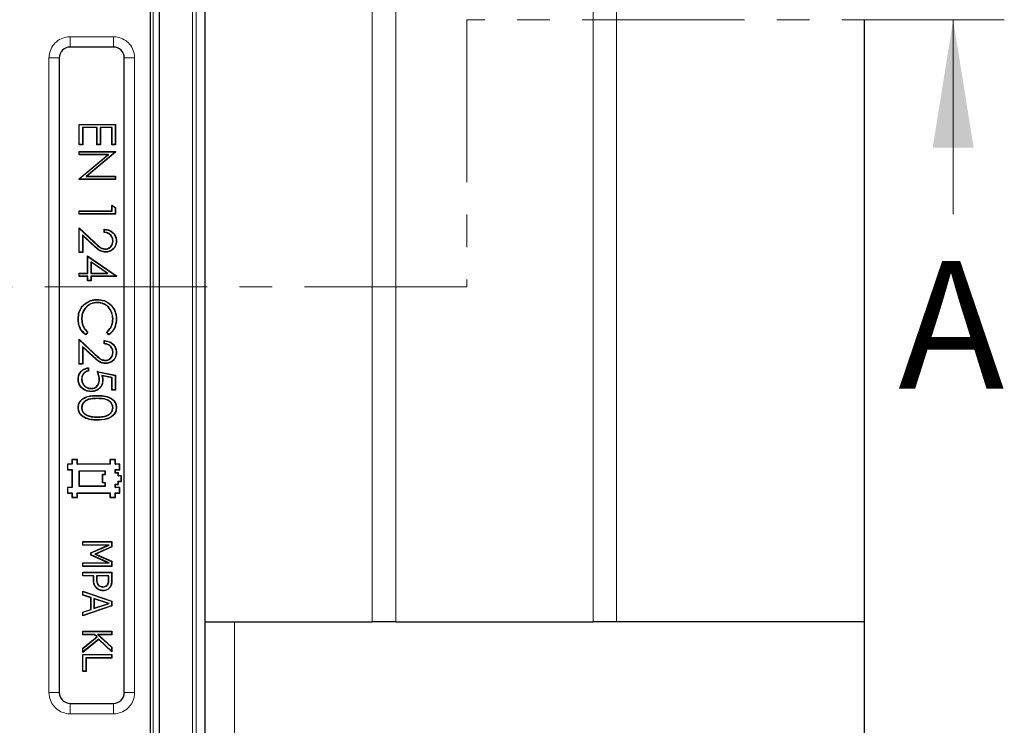
# Model space of a CAD drawing. Units: millimetres. Extents: x 0 to 420, y 0 to 297.
# Drawn here: x 149 to 187, y 168 to 196 of the extents above; entities that cross this region are included whole.
import ezdxf

# ---------------------------------------------------------------- set-up
doc = ezdxf.new("R2010")
doc.units = ezdxf.units.MM
doc.linetypes.add('CENTER', pattern=[10.16, 6.35, -1.27, 1.27, -1.27])
doc.styles.add('SLDTEXTSTYLE0', font='TXT', dxfattribs={"width": 0.605})

msp = doc.modelspace()

# ---------------------------------------------------------------- linework, layer by layer
at = {"color": 8, "linetype": 'Continuous', "lineweight": 18}
for p, q in [((171.3464, 172.4009), (171.3464, 224.6558)), ((172.2647, 224.6558), (172.2647, 172.4009)), ((162.7122, 172.4009), (162.7122, 216.9399)), ((163.6305, 216.9399), (163.6305, 172.4009)), ((155.6819, 151.438), (155.6819, 210.0267)), ((155.8245, 210.1693), (155.8245, 151.2954)), ((154.1378, 207.7686), (154.1378, 153.6962)), ((150.902, 195.2999), (152.5875, 195.2999)), ((150.902, 195.2999), (150.902, 194.8958)), ((152.5875, 195.2999), (152.5875, 194.8958)), ((150.0699, 169.6394), (150.0699, 194.4678)), ((150.474, 194.4678), (150.0699, 194.4678)), ((153.4195, 194.4678), (153.0155, 194.4678)), ((153.4195, 194.4678), (153.4195, 169.6394)), ((151.7804, 187.1677), (151.7727, 187.1595)), ((151.8282, 187.2607), (151.8359, 187.2688)), ((151.8282, 182.9017), (151.8359, 182.9098)), ((151.7804, 182.8087), (151.7727, 182.8005)), ((151.9584, 181.2548), (151.9584, 181.2661)), ((151.959, 181.1491), (151.959, 181.1379)), ((151.8183, 174.0686), (151.8071, 174.0685)), ((151.9261, 174.094), (151.9373, 174.0941)), ((152.4115, 174.0712), (152.4002, 174.0713)), ((152.5192, 174.0566), (152.5304, 174.0566)), ((157.3304, 172.4009), (157.3304, 150.9724)), ((150.474, 169.6394), (150.0699, 169.6394)), ((153.4195, 169.6394), (153.0155, 169.6394)), ((150.902, 169.2115), (150.902, 168.8074)), ((152.5875, 169.2115), (152.5875, 168.8074)), ((152.5875, 168.8074), (150.902, 168.8074))]:
    msp.add_line(p, q, dxfattribs=at)
at = {"color": 7, "linetype": 'Continuous', "lineweight": 25}
for p, q in [((156.1732, 150.9468), (156.1732, 210.5179)), ((154.3876, 153.4464), (154.3876, 208.0183)), ((154.0304, 206.3422), (154.0304, 157.1941)), ((181.959, 172.4009), (181.959, 195.9724)), ((152.5875, 194.8958), (150.902, 194.8958)), ((150.474, 194.4678), (150.474, 169.6394)), ((153.0155, 169.6394), (153.0155, 194.4678)), ((151.2559, 191.8592), (151.2447, 191.8705)), ((151.2447, 191.8705), (152.6733, 191.8705)), ((151.2447, 191.0646), (151.2447, 191.8705)), ((151.2559, 191.8592), (152.6621, 191.8592)), ((151.2559, 191.0758), (151.2559, 191.8592)), ((152.6621, 191.8592), (152.6733, 191.8705)), ((152.6621, 191.8592), (152.6621, 191.0758)), ((152.6733, 191.8705), (152.6733, 191.0646)), ((151.9519, 191.7535), (151.38, 191.7535)), ((151.38, 191.7535), (151.38, 191.0758)), ((151.38, 191.7535), (151.3912, 191.7423)), ((151.3912, 191.7423), (151.3912, 191.0646)), ((151.9407, 191.7423), (151.3912, 191.7423)), ((151.9519, 191.7535), (151.9407, 191.7423)), ((151.9407, 191.0646), (151.9407, 191.7423)), ((151.9519, 191.0758), (151.9519, 191.7535)), ((152.076, 191.7535), (152.076, 191.0758)), ((152.076, 191.7535), (152.0872, 191.7423)), ((152.538, 191.7535), (152.076, 191.7535)), ((152.0872, 191.7423), (152.0872, 191.0646)), ((152.5268, 191.7423), (152.0872, 191.7423)), ((152.538, 191.7535), (152.5268, 191.7423)), ((152.5268, 191.0646), (152.5268, 191.7423)), ((152.538, 191.0758), (152.538, 191.7535)), ((151.2559, 191.0758), (151.2447, 191.0646)), ((151.3912, 191.0646), (151.2447, 191.0646)), ((151.38, 191.0758), (151.2559, 191.0758)), ((151.38, 191.0758), (151.3912, 191.0646)), ((151.9519, 191.0758), (151.9407, 191.0646)), ((152.0872, 191.0646), (151.9407, 191.0646)), ((152.076, 191.0758), (151.9519, 191.0758)), ((152.076, 191.0758), (152.0872, 191.0646)), ((152.538, 191.0758), (152.5268, 191.0646)), ((152.6733, 191.0646), (152.5268, 191.0646)), ((152.6621, 191.0758), (152.538, 191.0758)), ((152.6621, 191.0758), (152.6733, 191.0646)), ((151.2559, 190.797), (151.2447, 190.8082)), ((151.2447, 190.8082), (152.6733, 190.8082)), ((151.2447, 190.68), (151.2447, 190.8082)), ((151.2559, 190.6912), (151.2447, 190.68)), ((152.3665, 190.68), (151.2447, 190.68)), ((151.2447, 189.7385), (152.3665, 190.68)), ((151.2559, 190.797), (152.6621, 190.797)), ((151.2559, 190.6912), (151.2559, 190.797)), ((151.2559, 189.7333), (152.3974, 190.6912)), ((152.3974, 190.6912), (151.2559, 190.6912)), ((152.6621, 190.7865), (151.5181, 189.8263)), ((152.6733, 190.7813), (151.5489, 189.8375)), ((152.3974, 190.6912), (152.3665, 190.68)), ((152.6621, 190.797), (152.6733, 190.8082)), ((152.6621, 190.797), (152.6621, 190.7865)), ((152.6621, 190.7865), (152.6733, 190.7813)), ((152.6733, 190.8082), (152.6733, 190.7813)), ((151.2559, 189.7333), (151.2447, 189.7385)), ((151.2447, 189.7093), (151.2447, 189.7385)), ((151.2559, 189.7205), (151.2447, 189.7093)), ((152.6733, 189.7093), (151.2447, 189.7093)), ((151.2559, 189.7205), (151.2559, 189.7333)), ((152.6621, 189.7205), (151.2559, 189.7205)), ((151.5181, 189.8263), (151.5489, 189.8375)), ((151.5181, 189.8263), (152.6621, 189.8263)), ((151.5489, 189.8375), (152.6733, 189.8375)), ((152.6621, 189.8263), (152.6733, 189.8375)), ((152.6621, 189.8263), (152.6621, 189.7205)), ((152.6621, 189.7205), (152.6733, 189.7093)), ((152.6733, 189.8375), (152.6733, 189.7093)), ((152.538, 188.6826), (152.5268, 188.702)), ((152.5268, 188.702), (152.6733, 188.6181)), ((152.5268, 188.4822), (152.5268, 188.702)), ((151.2559, 188.471), (151.2447, 188.4822)), ((151.2447, 188.354), (151.2447, 188.4822)), ((151.2447, 188.4822), (152.5268, 188.4822)), ((151.2559, 188.3652), (151.2447, 188.354)), ((152.6733, 188.354), (151.2447, 188.354)), ((151.2559, 188.3652), (151.2559, 188.471)), ((151.2559, 188.471), (152.538, 188.471)), ((152.6621, 188.3652), (151.2559, 188.3652)), ((152.538, 188.471), (152.5268, 188.4822)), ((152.538, 188.6826), (152.6621, 188.6116)), ((152.538, 188.471), (152.538, 188.6826)), ((152.6621, 188.6116), (152.6733, 188.6181)), ((152.6621, 188.6116), (152.6621, 188.3652)), ((152.6621, 188.3652), (152.6733, 188.354)), ((152.6733, 188.6181), (152.6733, 188.354)), ((151.2559, 187.7969), (151.2447, 187.8229)), ((151.2447, 187.8229), (151.8359, 187.2688)), ((151.2447, 186.8522), (151.2447, 187.8229)), ((151.2559, 186.8634), (151.2559, 187.7969)), ((151.2559, 187.7969), (151.8282, 187.2607)), ((151.7804, 187.1677), (151.38, 187.5428)), ((151.38, 187.5428), (151.38, 186.8634)), ((151.38, 187.5428), (151.3912, 187.5169)), ((152.2337, 187.6397), (152.2337, 187.7679)), ((152.245, 187.6499), (152.245, 187.7561)), ((151.7727, 187.1595), (151.3912, 187.5169)), ((151.3912, 187.5169), (151.3912, 186.8522)), ((152.5746, 187.3086), (152.5634, 187.3086)), ((152.6987, 187.302), (152.7099, 187.302)), ((151.2559, 186.8634), (151.2447, 186.8522)), ((151.3912, 186.8522), (151.2447, 186.8522)), ((151.38, 186.8634), (151.2559, 186.8634)), ((151.38, 186.8634), (151.3912, 186.8522)), ((152.2737, 186.9874), (152.2738, 186.9987)), ((151.5856, 186.7026), (151.5744, 186.724)), ((151.5744, 186.724), (152.7099, 185.9441)), ((151.5744, 186.0463), (151.5744, 186.724)), ((151.5856, 186.7026), (152.6987, 185.9382)), ((151.5856, 186.0351), (151.5856, 186.7026)), ((152.3775, 186.0351), (151.7097, 186.4934)), ((151.7097, 186.4934), (151.7097, 186.0351)), ((151.7097, 186.4934), (151.7209, 186.4721)), ((151.7209, 186.4721), (151.7209, 186.0463)), ((152.3413, 186.0463), (151.7209, 186.4721)), ((151.2559, 186.0351), (151.2447, 186.0463)), ((151.2447, 186.0463), (151.5744, 186.0463)), ((151.2447, 185.9181), (151.2447, 186.0463)), ((151.2559, 186.0351), (151.5856, 186.0351)), ((151.2559, 185.9293), (151.2559, 186.0351)), ((151.5856, 186.0351), (151.5744, 186.0463)), ((151.7097, 186.0351), (151.7209, 186.0463)), ((151.7097, 186.0351), (152.3775, 186.0351)), ((151.7209, 186.0463), (152.3413, 186.0463)), ((152.3775, 186.0351), (152.3413, 186.0463)), ((151.2559, 185.9293), (151.2447, 185.9181)), ((151.5744, 185.9181), (151.2447, 185.9181)), ((151.5856, 185.9293), (151.2559, 185.9293)), ((151.5856, 185.9293), (151.5744, 185.9181)), ((151.5744, 185.7533), (151.5744, 185.9181)), ((151.5856, 185.7645), (151.5744, 185.7533)), ((151.7209, 185.7533), (151.5744, 185.7533)), ((151.5856, 185.7645), (151.5856, 185.9293)), ((151.7097, 185.7645), (151.5856, 185.7645)), ((152.6987, 185.9293), (151.7097, 185.9293)), ((151.7097, 185.9293), (151.7097, 185.7645)), ((151.7097, 185.9293), (151.7209, 185.9181)), ((151.7097, 185.7645), (151.7209, 185.7533)), ((151.7209, 185.9181), (151.7209, 185.7533)), ((152.7099, 185.9181), (151.7209, 185.9181)), ((152.6987, 185.9382), (152.7099, 185.9441)), ((152.6987, 185.9382), (152.6987, 185.9293)), ((152.6987, 185.9293), (152.7099, 185.9181)), ((152.7099, 185.9441), (152.7099, 185.9181)), ((151.4652, 184.8309), (151.4579, 184.8395)), ((151.9575, 184.9037), (151.9576, 184.8924)), ((151.9673, 185.0094), (151.9673, 185.0207)), ((151.2193, 184.2503), (151.2081, 184.2503)), ((151.3434, 184.2511), (151.3546, 184.2511)), ((152.5746, 184.2599), (152.5634, 184.26)), ((152.6987, 184.2519), (152.7099, 184.252)), ((151.5776, 183.7395), (151.5056, 183.6446)), ((151.5927, 183.7409), (151.5077, 183.6287)), ((152.4112, 183.6287), (152.3253, 183.7409)), ((152.4133, 183.6444), (152.3407, 183.7392)), ((151.2559, 183.438), (151.2447, 183.4639)), ((151.2447, 183.4639), (151.8359, 182.9098)), ((151.2447, 182.4932), (151.2447, 183.4639)), ((151.2559, 182.5044), (151.2559, 183.438)), ((151.2559, 183.438), (151.8282, 182.9017)), ((152.2337, 183.2807), (152.2337, 183.4089)), ((152.245, 183.2909), (152.245, 183.3971)), ((151.7804, 182.8087), (151.38, 183.1839)), ((151.38, 183.1839), (151.38, 182.5044)), ((151.38, 183.1839), (151.3912, 183.158)), ((151.7727, 182.8005), (151.3912, 183.158)), ((151.3912, 183.158), (151.3912, 182.4932)), ((152.5746, 182.9496), (152.5634, 182.9496)), ((152.6987, 182.9431), (152.7099, 182.943)), ((152.2737, 182.6285), (152.2738, 182.6397)), ((151.2559, 182.5044), (151.2447, 182.4932)), ((151.3912, 182.4932), (151.2447, 182.4932)), ((151.38, 182.5044), (151.2559, 182.5044)), ((151.38, 182.5044), (151.3912, 182.4932)), ((151.5998, 182.3335), (151.5998, 182.2274)), ((151.611, 182.3467), (151.611, 182.2185)), ((151.959, 182.2001), (152.6733, 182.0536)), ((151.9768, 182.185), (152.6621, 182.0445)), ((151.3434, 181.9034), (151.3546, 181.9034)), ((152.0435, 181.8853), (152.0323, 181.8854)), ((152.1353, 182.0451), (152.151, 182.0304)), ((152.538, 181.9626), (152.1353, 182.0451)), ((152.5268, 181.9535), (152.151, 182.0304)), ((152.1675, 181.8621), (152.1788, 181.8622)), ((152.538, 181.9626), (152.5268, 181.9535)), ((152.5268, 181.4675), (152.5268, 181.9535)), ((152.538, 181.4788), (152.538, 181.9626)), ((152.6621, 182.0445), (152.6733, 182.0536)), ((152.6621, 182.0445), (152.6621, 181.4788)), ((152.6733, 182.0536), (152.6733, 181.4675)), ((151.7169, 181.5296), (151.7169, 181.5408)), ((152.538, 181.4788), (152.5268, 181.4675)), ((152.6733, 181.4675), (152.5268, 181.4675)), ((152.6621, 181.4788), (152.538, 181.4788)), ((152.6621, 181.4788), (152.6733, 181.4675)), ((151.2193, 180.7884), (151.2081, 180.7885)), ((151.3434, 180.7842), (151.3546, 180.7842)), ((152.5746, 180.7842), (152.5634, 180.7842)), ((152.6987, 180.7885), (152.7099, 180.7885)), ((151.5961, 180.4671), (151.5999, 180.4777)), ((151.9584, 180.3066), (151.9584, 180.2954)), ((151.959, 180.4124), (151.959, 180.4236)), ((150.9702, 178.7412), (150.959, 178.7524)), ((150.959, 178.7524), (150.959, 178.581)), ((151.1876, 178.7524), (150.959, 178.7524)), ((150.9702, 178.7412), (150.9702, 178.5697)), ((151.1764, 178.7412), (150.9702, 178.7412)), ((151.1764, 178.7412), (151.1876, 178.7524)), ((151.1764, 178.5697), (151.1764, 178.7412)), ((151.1876, 178.581), (151.1876, 178.7524)), ((152.4559, 178.7412), (152.4447, 178.7524)), ((152.6733, 178.7524), (152.4447, 178.7524)), ((152.4447, 178.7524), (152.4447, 178.581)), ((152.4559, 178.7412), (152.4559, 178.5697)), ((152.6621, 178.7412), (152.4559, 178.7412)), ((152.6621, 178.7412), (152.6733, 178.7524)), ((152.6621, 178.5697), (152.6621, 178.7412)), ((152.6733, 178.581), (152.6733, 178.7524)), ((150.7988, 178.5697), (150.7876, 178.581)), ((150.959, 178.581), (150.7876, 178.581)), ((150.7876, 178.581), (150.7876, 178.3524)), ((150.7988, 178.3636), (150.7876, 178.3524)), ((150.7876, 178.3524), (150.959, 178.3524)), ((150.9702, 178.5697), (150.7988, 178.5697)), ((150.7988, 178.5697), (150.7988, 178.3636)), ((150.7988, 178.3636), (150.9702, 178.3636)), ((150.9702, 178.5697), (150.959, 178.581)), ((150.9702, 178.3636), (150.959, 178.3524)), ((150.959, 178.3524), (150.959, 177.6667)), ((150.9702, 178.3636), (150.9702, 177.6555)), ((151.1764, 178.5697), (151.1876, 178.581)), ((152.4559, 178.5697), (151.1764, 178.5697)), ((152.4447, 178.581), (151.1876, 178.581)), ((151.2335, 178.3065), (151.2447, 178.2953)), ((152.2845, 178.3065), (151.2335, 178.3065)), ((151.2335, 178.3065), (151.2335, 177.7126)), ((152.2733, 178.2953), (151.2447, 178.2953)), ((151.2447, 178.2953), (151.2447, 177.7238)), ((152.2845, 178.3065), (152.2733, 178.2953)), ((152.2733, 178.181), (152.2733, 178.2953)), ((152.2845, 178.1697), (152.2845, 178.3065)), ((152.4559, 178.5697), (152.4447, 178.581)), ((152.6621, 178.5697), (152.6733, 178.581)), ((152.8335, 178.5697), (152.6621, 178.5697)), ((152.6621, 178.2269), (152.6621, 178.3636)), ((152.6621, 178.3636), (152.6733, 178.3524)), ((152.6621, 178.3636), (152.8335, 178.3636)), ((152.8447, 178.581), (152.6733, 178.581)), ((152.6733, 178.2381), (152.6733, 178.3524)), ((152.6733, 178.3524), (152.8447, 178.3524)), ((152.8335, 178.5697), (152.8447, 178.581)), ((152.8335, 178.3636), (152.8335, 178.5697)), ((152.8335, 178.3636), (152.8447, 178.3524)), ((152.8447, 178.3524), (152.8447, 178.581)), ((152.1702, 178.1697), (152.159, 178.181)), ((152.159, 177.8381), (152.159, 178.181)), ((152.159, 178.181), (152.2733, 178.181)), ((152.1702, 177.8493), (152.1702, 178.1697)), ((152.1702, 178.1697), (152.2845, 178.1697)), ((152.2845, 178.1697), (152.2733, 178.181)), ((152.6621, 178.2269), (152.6733, 178.2381)), ((152.7764, 178.2269), (152.6621, 178.2269)), ((152.7876, 178.2381), (152.6733, 178.2381)), ((152.7764, 178.2269), (152.7876, 178.2381)), ((152.7764, 178.1126), (152.7764, 178.2269)), ((152.7764, 178.1126), (152.7876, 178.1238)), ((152.8906, 178.1126), (152.7764, 178.1126)), ((152.7764, 177.7922), (152.7764, 177.9065)), ((152.7764, 177.9065), (152.7876, 177.8953)), ((152.7764, 177.9065), (152.8906, 177.9065)), ((152.7876, 178.1238), (152.7876, 178.2381)), ((152.9019, 178.1238), (152.7876, 178.1238)), ((152.8906, 178.1126), (152.9019, 178.1238)), ((152.8906, 177.9065), (152.8906, 178.1126)), ((152.8906, 177.9065), (152.9019, 177.8953)), ((152.9019, 177.8953), (152.9019, 178.1238)), ((150.7988, 177.6555), (150.7876, 177.6667)), ((150.959, 177.6667), (150.7876, 177.6667)), ((150.7876, 177.6667), (150.7876, 177.4381)), ((150.7988, 177.6555), (150.7988, 177.4493)), ((150.9702, 177.6555), (150.7988, 177.6555)), ((150.9702, 177.6555), (150.959, 177.6667)), ((151.2335, 177.7126), (151.2447, 177.7238)), ((151.2335, 177.7126), (152.2845, 177.7126)), ((151.2447, 177.7238), (152.2733, 177.7238)), ((152.1702, 177.8493), (152.159, 177.8381)), ((152.2733, 177.8381), (152.159, 177.8381)), ((152.2845, 177.8493), (152.1702, 177.8493)), ((152.2845, 177.8493), (152.2733, 177.8381)), ((152.2733, 177.7238), (152.2733, 177.8381)), ((152.2845, 177.7126), (152.2733, 177.7238)), ((152.2845, 177.7126), (152.2845, 177.8493)), ((152.6621, 177.7922), (152.6733, 177.781)), ((152.6621, 177.7922), (152.7764, 177.7922)), ((152.6621, 177.6555), (152.6621, 177.7922)), ((152.6621, 177.6555), (152.6733, 177.6667)), ((152.8335, 177.6555), (152.6621, 177.6555)), ((152.6733, 177.781), (152.7876, 177.781)), ((152.6733, 177.6667), (152.6733, 177.781)), ((152.8447, 177.6667), (152.6733, 177.6667)), ((152.7764, 177.7922), (152.7876, 177.781)), ((152.7876, 177.781), (152.7876, 177.8953)), ((152.7876, 177.8953), (152.9019, 177.8953)), ((152.8335, 177.6555), (152.8447, 177.6667)), ((152.8335, 177.4493), (152.8335, 177.6555)), ((152.8447, 177.4381), (152.8447, 177.6667)), ((150.7988, 177.4493), (150.7876, 177.4381)), ((150.7876, 177.4381), (150.959, 177.4381)), ((150.7988, 177.4493), (150.9702, 177.4493)), ((150.9702, 177.4493), (150.959, 177.4381)), ((150.959, 177.4381), (150.959, 177.2667)), ((150.9702, 177.2779), (150.959, 177.2667)), ((150.959, 177.2667), (151.1876, 177.2667)), ((150.9702, 177.4493), (150.9702, 177.2779)), ((150.9702, 177.2779), (151.1764, 177.2779)), ((151.1764, 177.4493), (151.1876, 177.4381)), ((151.1764, 177.4493), (152.456, 177.4493)), ((151.1764, 177.2779), (151.1764, 177.4493)), ((151.1764, 177.2779), (151.1876, 177.2667)), ((151.1876, 177.4381), (152.4447, 177.4381)), ((151.1876, 177.2667), (151.1876, 177.4381)), ((152.456, 177.4493), (152.4447, 177.4381)), ((152.4447, 177.4381), (152.4447, 177.2667)), ((152.456, 177.2779), (152.4447, 177.2667)), ((152.4447, 177.2667), (152.6733, 177.2667)), ((152.456, 177.4493), (152.456, 177.2779)), ((152.456, 177.2779), (152.6621, 177.2779)), ((152.6621, 177.4493), (152.6733, 177.4381)), ((152.6621, 177.4493), (152.8335, 177.4493)), ((152.6621, 177.2779), (152.6621, 177.4493)), ((152.6621, 177.2779), (152.6733, 177.2667)), ((152.6733, 177.4381), (152.8447, 177.4381)), ((152.6733, 177.2667), (152.6733, 177.4381)), ((152.8335, 177.4493), (152.8447, 177.4381)), ((151.3988, 175.5338), (151.3876, 175.545)), ((151.3876, 175.4004), (151.3876, 175.545)), ((151.3876, 175.545), (152.5304, 175.545)), ((151.3988, 175.4116), (151.3876, 175.4004)), ((152.3731, 175.4004), (151.3876, 175.4004)), ((151.3988, 175.4116), (151.3988, 175.5338)), ((151.3988, 175.5338), (152.5192, 175.5338)), ((152.4266, 175.4116), (151.3988, 175.4116)), ((151.7058, 175.1072), (152.3731, 175.4004)), ((151.7171, 175.0999), (152.4266, 175.4116)), ((152.5192, 175.343), (151.8689, 175.0523)), ((152.5304, 175.3357), (151.8968, 175.0525)), ((152.4266, 175.4116), (152.3731, 175.4004)), ((152.5192, 175.5338), (152.5304, 175.545)), ((152.5192, 175.5338), (152.5192, 175.343)), ((152.5192, 175.343), (152.5304, 175.3357)), ((152.5304, 175.545), (152.5304, 175.3357)), ((151.7171, 175.0999), (151.7058, 175.1072)), ((151.7058, 175.0159), (151.7058, 175.1072)), ((151.7171, 175.0232), (151.7058, 175.0159)), ((152.3731, 174.7204), (151.7058, 175.0159)), ((151.7171, 175.0232), (151.7171, 175.0999)), ((152.4262, 174.7092), (151.7171, 175.0232)), ((151.8689, 175.0523), (151.8968, 175.0525)), ((151.8689, 175.0523), (152.5192, 174.7716)), ((151.8968, 175.0525), (152.5304, 174.779)), ((151.3988, 174.7092), (151.3876, 174.7204)), ((151.3876, 174.5758), (151.3876, 174.7204)), ((151.3876, 174.7204), (152.3731, 174.7204)), ((151.3988, 174.587), (151.3876, 174.5758)), ((152.5304, 174.5758), (151.3876, 174.5758)), ((151.3988, 174.587), (151.3988, 174.7092)), ((151.3988, 174.7092), (152.4262, 174.7092)), ((152.5192, 174.587), (151.3988, 174.587)), ((152.4262, 174.7092), (152.3731, 174.7204)), ((152.5192, 174.7716), (152.5304, 174.779)), ((152.5192, 174.7716), (152.5192, 174.587)), ((152.5192, 174.587), (152.5304, 174.5758)), ((152.5304, 174.779), (152.5304, 174.5758)), ((151.3988, 174.3331), (151.3876, 174.3443)), ((151.3876, 174.1996), (151.3876, 174.3443)), ((151.3876, 174.3443), (152.5304, 174.3443)), ((151.3988, 174.2109), (151.3876, 174.1996)), ((151.8071, 174.1996), (151.3876, 174.1996)), ((151.3988, 174.2109), (151.3988, 174.3331)), ((151.3988, 174.3331), (152.5192, 174.3331)), ((151.8183, 174.2109), (151.3988, 174.2109)), ((151.8183, 174.2109), (151.8071, 174.1996)), ((151.8071, 174.0685), (151.8071, 174.1996)), ((151.8183, 174.0686), (151.8183, 174.2109)), ((151.9261, 174.2109), (151.9261, 174.094)), ((151.9261, 174.2109), (151.9373, 174.1996)), ((152.4115, 174.2109), (151.9261, 174.2109)), ((151.9373, 174.1996), (151.9373, 174.0941)), ((152.4002, 174.1996), (151.9373, 174.1996)), ((152.4115, 174.2109), (152.4002, 174.1996)), ((152.4002, 174.0713), (152.4002, 174.1996)), ((152.4115, 174.0712), (152.4115, 174.2109)), ((152.5192, 174.3331), (152.5304, 174.3443)), ((152.5192, 174.3331), (152.5192, 174.0566)), ((152.5304, 174.3443), (152.5304, 174.0566)), ((151.9344, 173.7304), (151.9265, 173.7225)), ((151.9985, 173.838), (152.0065, 173.8459)), ((152.1792, 173.7689), (152.1792, 173.7801)), ((152.3653, 173.8578), (152.3559, 173.864)), ((151.3988, 173.5908), (151.3876, 173.6065)), ((151.3876, 173.6065), (152.5304, 173.2166)), ((151.3876, 173.4537), (151.3876, 173.6065)), ((151.3988, 173.4618), (151.3876, 173.4537)), ((151.7058, 173.3493), (151.3876, 173.4537)), ((151.3988, 173.5908), (152.5192, 173.2086)), ((151.3988, 173.4618), (151.3988, 173.5908)), ((151.7171, 173.3574), (151.3988, 173.4618)), ((151.7171, 173.3574), (151.7058, 173.3493)), ((151.7058, 172.8947), (151.7058, 173.3493)), ((151.7171, 172.8866), (151.7171, 173.3574)), ((152.428, 173.1224), (151.8248, 173.3219)), ((151.8248, 173.3219), (151.8248, 172.9219)), ((151.8248, 173.3219), (151.836, 173.3063)), ((151.836, 173.3063), (151.836, 172.9374)), ((152.3923, 173.1223), (151.836, 173.3063)), ((152.1828, 173.6322), (152.1828, 173.621)), ((152.5304, 173.0272), (151.3876, 172.6373)), ((152.5192, 173.0352), (151.3988, 172.653)), ((151.8248, 172.9219), (152.428, 173.1224)), ((151.8248, 172.9219), (151.836, 172.9374)), ((151.836, 172.9374), (152.3923, 173.1223)), ((152.428, 173.1224), (152.3923, 173.1223)), ((152.5192, 173.2086), (152.5304, 173.2166)), ((152.5192, 173.2086), (152.5192, 173.0352)), ((152.5192, 173.0352), (152.5304, 173.0272)), ((152.5304, 173.2166), (152.5304, 173.0272)), ((151.3876, 172.7901), (151.7058, 172.8947)), ((151.3988, 172.7819), (151.3876, 172.7901)), ((151.3876, 172.6373), (151.3876, 172.7901)), ((151.3988, 172.653), (151.3876, 172.6373)), ((151.3988, 172.7819), (151.7171, 172.8866)), ((151.3988, 172.653), (151.3988, 172.7819)), ((151.7171, 172.8866), (151.7058, 172.8947)), ((156.1732, 172.4009), (162.7122, 172.4009)), ((163.6305, 172.4009), (162.7122, 172.4009)), ((163.6305, 172.4009), (171.3464, 172.4009)), ((172.2647, 172.4009), (171.3464, 172.4009)), ((181.959, 172.4009), (172.2647, 172.4009)), ((181.959, 166.6886), (181.959, 172.4009)), ((151.3988, 172.0329), (151.3876, 172.0441)), ((151.3876, 172.0441), (152.5304, 172.0441)), ((151.3876, 171.8995), (151.3876, 172.0441)), ((151.3988, 171.9107), (151.3876, 171.8995)), ((151.8442, 171.8995), (151.3876, 171.8995)), ((151.3876, 171.3737), (151.938, 171.8138)), ((151.3988, 172.0329), (152.5192, 172.0329)), ((151.3988, 171.9107), (151.3988, 172.0329)), ((151.8485, 171.9107), (151.3988, 171.9107)), ((151.3988, 171.3683), (151.9553, 171.8132)), ((151.8485, 171.9107), (151.8442, 171.8995)), ((151.938, 171.8138), (151.8442, 171.8995)), ((151.9553, 171.8132), (151.8485, 171.9107)), ((151.9553, 171.8132), (151.938, 171.8138)), ((151.9706, 171.9107), (151.9997, 171.8995)), ((152.5192, 171.9107), (151.9706, 171.9107)), ((151.9706, 171.9107), (152.5192, 171.4119)), ((152.5304, 171.8995), (151.9997, 171.8995)), ((151.9997, 171.8995), (152.5304, 171.4169)), ((152.5192, 172.0329), (152.5304, 172.0441)), ((152.5192, 172.0329), (152.5192, 171.9107)), ((152.5192, 171.9107), (152.5304, 171.8995)), ((152.5304, 172.0441), (152.5304, 171.8995)), ((152.02, 171.715), (151.3876, 171.2051)), ((151.3988, 171.3683), (151.3876, 171.3737)), ((151.3876, 171.2051), (151.3876, 171.3737)), ((152.0206, 171.7299), (151.3988, 171.2285)), ((151.3988, 171.2285), (151.3988, 171.3683)), ((152.0206, 171.7299), (152.02, 171.715)), ((152.5304, 171.234), (152.02, 171.715)), ((152.5192, 171.26), (152.0206, 171.7299)), ((152.5192, 171.4119), (152.5304, 171.4169)), ((152.5192, 171.4119), (152.5192, 171.26)), ((152.5304, 171.4169), (152.5304, 171.234)), ((151.3988, 171.2285), (151.3876, 171.2051)), ((151.3988, 171.1215), (151.3876, 171.1327)), ((151.3876, 171.1327), (152.5304, 171.1327)), ((151.3876, 170.4673), (151.3876, 171.1327)), ((151.3988, 171.1215), (152.5192, 171.1215)), ((151.3988, 170.4785), (151.3988, 171.1215)), ((151.5065, 170.9993), (151.5065, 170.4785)), ((151.5065, 170.9993), (151.5178, 170.9881)), ((152.5192, 170.9993), (151.5065, 170.9993)), ((151.5178, 170.9881), (151.5178, 170.4673)), ((152.5304, 170.9881), (151.5178, 170.9881)), ((152.5192, 171.26), (152.5304, 171.234)), ((152.5192, 171.1215), (152.5304, 171.1327)), ((152.5192, 171.1215), (152.5192, 170.9993)), ((152.5192, 170.9993), (152.5304, 170.9881)), ((152.5304, 171.1327), (152.5304, 170.9881)), ((151.3988, 170.4785), (151.3876, 170.4673)), ((151.5178, 170.4673), (151.3876, 170.4673)), ((151.5065, 170.4785), (151.3988, 170.4785)), ((151.5065, 170.4785), (151.5178, 170.4673)), ((150.902, 169.2115), (152.5875, 169.2115))]:
    msp.add_line(p, q, dxfattribs=at)
at = {"color": 7, "linetype": 'CENTER', "lineweight": 18}
for p, q in [((187.4312, 195.959), (166.4162, 195.959)), ((166.4162, 195.959), (166.4162, 185.5183)), ((166.4162, 185.5183), (67.3324, 185.5183))]:
    msp.add_line(p, q, dxfattribs=at)
at = {"color": 7, "linetype": 'Continuous', "lineweight": 18}
msp.add_line((185.4312, 188.359), (185.4312, 195.959), dxfattribs=at)
at = {"color": 7, "linetype": 'Continuous', "lineweight": 25, "flags": 128}
for points in [[(152.245, 187.7561), (152.2393, 187.762), (152.2337, 187.7679)], [(152.245, 187.6499), (152.2393, 187.6448), (152.2337, 187.6397)], [(152.2853, 186.8817), (152.2853, 186.8783), (152.2852, 186.875), (152.2852, 186.8705)], [(151.5776, 183.7395), (151.5851, 183.7402), (151.5927, 183.7409)], [(152.3407, 183.7392), (152.333, 183.74), (152.3253, 183.7409)], [(151.5056, 183.6446), (151.5067, 183.6366), (151.5077, 183.6287)], [(152.245, 183.3971), (152.2393, 183.403), (152.2337, 183.4089)], [(152.4133, 183.6444), (152.4122, 183.6366), (152.4112, 183.6287)], [(152.245, 183.2909), (152.2393, 183.2858), (152.2337, 183.2807)], [(151.5998, 182.3335), (151.6054, 182.3401), (151.611, 182.3467)], [(151.5998, 182.2274), (151.6054, 182.2229), (151.611, 182.2185)], [(152.2853, 182.5227), (152.2853, 182.5194), (152.2852, 182.516), (152.2852, 182.5115)], [(151.2193, 181.9108), (151.2159, 181.9108), (151.2126, 181.9108), (151.2081, 181.9108)], [(151.7115, 181.4238), (151.7115, 181.4205), (151.7115, 181.4171), (151.7115, 181.4126)], [(152.4491, 173.7637), (152.4519, 173.7618), (152.4546, 173.7598), (152.4583, 173.7573)]]:
    msp.add_lwpolyline(points, dxfattribs=at)
at = {"color": 7, "linetype": 'Continuous', "lineweight": 25}
for centre, major_axis in [((150.9031, 194.4666), (0.3039, -0.3039)), ((152.5863, 194.4666), (-0.3039, -0.3039)), ((150.9031, 169.6406), (0.3039, 0.3039)), ((152.5863, 169.6406), (-0.3039, 0.3039))]:
    msp.add_ellipse(centre, major_axis=major_axis, ratio=0.9972647, start_param=2.357564, end_param=3.9256213, dxfattribs=at)
at = {"color": 8, "linetype": 'Continuous', "lineweight": 18}
for points in [[(150.0699, 194.4678), (150.071, 194.4991), (150.0753, 194.6237), (150.1389, 194.8365), (150.3027, 195.068), (150.5343, 195.2315), (150.7473, 195.2946), (150.8712, 195.2988), (150.902, 195.2999)], [(152.5875, 195.2999), (152.6188, 195.2988), (152.7433, 195.2944), (152.9562, 195.2309), (153.1877, 195.067), (153.3512, 194.8354), (153.4142, 194.6225), (153.4185, 194.4986), (153.4195, 194.4678)], [(150.902, 168.8074), (150.8707, 168.8085), (150.7461, 168.8128), (150.5332, 168.8764), (150.3018, 169.0402), (150.1383, 169.2718), (150.0752, 169.4848), (150.071, 169.6086), (150.0699, 169.6394)], [(153.4195, 169.6394), (153.4184, 169.6081), (153.4141, 169.4836), (153.3505, 169.2707), (153.1867, 169.0392), (152.9551, 168.8758), (152.7421, 168.8127), (152.6183, 168.8084), (152.5875, 168.8074)]]:
    msp.add_open_spline(points, degree=3, knots=[0, 0, 0, 0, 0.0721139, 0.2871047, 0.500007, 0.7145058, 0.9290132, 1, 1, 1, 1], dxfattribs=at)
at = {"color": 7, "linetype": 'Continuous', "lineweight": 25}
for points, knots in [([(152.2337, 187.7679), (152.3078, 187.7586), (152.4349, 187.7427), (152.5831, 187.6344), (152.6759, 187.5064), (152.7078, 187.3871), (152.7095, 187.3192), (152.7099, 187.302)], [0, 0, 0, 0, 0.2977295, 0.5110665, 0.7243488, 0.9301153, 1, 1, 1, 1]), ([(152.5634, 187.3086), (152.5595, 187.3524), (152.5524, 187.4307), (152.4917, 187.5282), (152.4114, 187.5944), (152.321, 187.6293), (152.2603, 187.6365), (152.2337, 187.6397)], [0, 0, 0, 0, 0.25137334, 0.44897004, 0.64632954, 0.84526829, 1, 1, 1, 1]), ([(152.245, 187.7561), (152.3095, 187.7475), (152.4343, 187.7307), (152.5811, 187.6226), (152.6716, 187.488), (152.6972, 187.3757), (152.6984, 187.3147), (152.6987, 187.302)], [0, 0, 0, 0, 0.271479, 0.5248987, 0.7417653, 0.9464552, 1, 1, 1, 1]), ([(152.5746, 187.3086), (152.5708, 187.3524), (152.5638, 187.4319), (152.5032, 187.5325), (152.4208, 187.6022), (152.33, 187.6385), (152.2698, 187.6465), (152.245, 187.6499)], [0, 0, 0, 0, 0.2481084, 0.4508223, 0.6533154, 0.8566127, 1, 1, 1, 1]), ([(152.2852, 186.8705), (152.226, 186.8771), (152.094, 186.8918), (151.9287, 187.0174), (151.8242, 187.1126), (151.7727, 187.1595)], [0, 0, 0, 0, 0.2922348, 0.6508899, 1, 1, 1, 1]), ([(152.2853, 186.8817), (152.2275, 186.8881), (152.0986, 186.9025), (151.9356, 187.0263), (151.8321, 187.1206), (151.7804, 187.1677)], [0, 0, 0, 0, 0.2887346, 0.64446, 1, 1, 1, 1]), ([(151.8282, 187.2607), (151.8899, 187.2025), (151.9835, 187.1142), (152.1302, 187.0057), (152.2242, 186.9937), (152.2737, 186.9874)], [0, 0, 0, 0, 0.47763861, 0.72517022, 1, 1, 1, 1]), ([(151.8359, 187.2688), (151.8967, 187.2116), (151.989, 187.1248), (152.1326, 187.017), (152.2251, 187.005), (152.2738, 186.9987)], [0, 0, 0, 0, 0.4780086, 0.7254325, 1, 1, 1, 1]), ([(152.2737, 186.9874), (152.3077, 186.9906), (152.3759, 186.9969), (152.4625, 187.0523), (152.5316, 187.13), (152.5697, 187.2201), (152.5732, 187.2831), (152.5746, 187.3086)], [0, 0, 0, 0, 0.20740412, 0.41638094, 0.61277454, 0.84321237, 1, 1, 1, 1]), ([(152.2738, 186.9987), (152.3061, 187.0016), (152.371, 187.0075), (152.4538, 187.06), (152.5206, 187.1341), (152.5584, 187.2214), (152.5619, 187.2832), (152.5634, 187.3086)], [0, 0, 0, 0, 0.2047287, 0.4110273, 0.6063321, 0.8378059, 1, 1, 1, 1]), ([(152.7099, 187.302), (152.7043, 187.2397), (152.6946, 187.132), (152.6069, 187.0035), (152.4951, 186.915), (152.3803, 186.8741), (152.3068, 186.8713), (152.2852, 186.8705)], [0, 0, 0, 0, 0.2738673, 0.4735349, 0.6723523, 0.9040419, 1, 1, 1, 1]), ([(152.6987, 187.302), (152.6933, 187.2415), (152.684, 187.1369), (152.5992, 187.012), (152.4906, 186.9257), (152.3787, 186.8853), (152.3066, 186.8825), (152.2853, 186.8817)], [0, 0, 0, 0, 0.273082, 0.4721952, 0.6704431, 0.9022708, 1, 1, 1, 1]), ([(151.2081, 184.2503), (151.2141, 184.3371), (151.2254, 184.5027), (151.3235, 184.7075), (151.4188, 184.8011), (151.4579, 184.8395)], [0, 0, 0, 0, 0.3938958, 0.7511395, 1, 1, 1, 1]), ([(151.9575, 184.9037), (151.8707, 184.8945), (151.7089, 184.8774), (151.5223, 184.7372), (151.3991, 184.565), (151.3485, 184.3956), (151.3447, 184.288), (151.3434, 184.2511)], [0, 0, 0, 0, 0.25796, 0.4807189, 0.6762828, 0.8890353, 1, 1, 1, 1]), ([(151.9576, 184.8924), (151.8723, 184.8835), (151.7134, 184.8667), (151.5302, 184.7289), (151.4093, 184.5598), (151.3597, 184.3933), (151.3559, 184.2875), (151.3546, 184.2511)], [0, 0, 0, 0, 0.2579502, 0.480671, 0.6759254, 0.8885761, 1, 1, 1, 1]), ([(151.4579, 184.8395), (151.5297, 184.8899), (151.6408, 184.9681), (151.8213, 185.0137), (151.9181, 185.0183), (151.9673, 185.0207)], [0, 0, 0, 0, 0.4725638, 0.7319203, 1, 1, 1, 1]), ([(151.4652, 184.8309), (151.5371, 184.8813), (151.6473, 184.9586), (151.8253, 185.0028), (151.9195, 185.0072), (151.9673, 185.0094)], [0, 0, 0, 0, 0.4796717, 0.735675, 1, 1, 1, 1]), ([(152.5746, 184.2599), (152.5657, 184.3454), (152.5486, 184.5102), (152.417, 184.7182), (152.2403, 184.8521), (152.0769, 184.8996), (151.985, 184.9027), (151.9575, 184.9037)], [0, 0, 0, 0, 0.2575499, 0.4963142, 0.7213668, 0.9167162, 1, 1, 1, 1]), ([(152.5634, 184.26), (152.5547, 184.3437), (152.538, 184.5054), (152.4091, 184.7098), (152.2356, 184.8416), (152.0751, 184.8884), (151.9847, 184.8915), (151.9576, 184.8924)], [0, 0, 0, 0, 0.2567198, 0.4960768, 0.7211421, 0.9162072, 1, 1, 1, 1]), ([(151.9673, 185.0207), (152.0547, 185.0131), (152.2352, 184.9975), (152.4611, 184.8533), (152.6249, 184.6533), (152.701, 184.4437), (152.7074, 184.3056), (152.7099, 184.252)], [0, 0, 0, 0, 0.2187742, 0.4520939, 0.6516301, 0.8648259, 1, 1, 1, 1]), ([(151.9673, 185.0094), (152.0547, 185.0018), (152.2338, 184.9861), (152.4564, 184.8421), (152.6167, 184.6445), (152.6902, 184.4387), (152.6963, 184.3037), (152.6987, 184.2519)], [0, 0, 0, 0, 0.2221283, 0.4548481, 0.6544376, 0.8673613, 1, 1, 1, 1]), ([(151.2193, 184.2503), (151.2253, 184.3372), (151.2367, 184.5015), (151.3343, 184.7028), (151.4274, 184.7939), (151.4652, 184.8309)], [0, 0, 0, 0, 0.3999114, 0.7564776, 1, 1, 1, 1]), ([(151.5077, 183.6287), (151.4431, 183.688), (151.3141, 183.8062), (151.2209, 184.0348), (151.2119, 184.1858), (151.2081, 184.2503)], [0, 0, 0, 0, 0.3652956, 0.7288603, 1, 1, 1, 1]), ([(151.5056, 183.6446), (151.4431, 183.7035), (151.3206, 183.8191), (151.2317, 184.0409), (151.2231, 184.1865), (151.2193, 184.2503)], [0, 0, 0, 0, 0.3691193, 0.7233607, 1, 1, 1, 1]), ([(151.3434, 184.2511), (151.3521, 184.1635), (151.3692, 183.9924), (151.4831, 183.8269), (151.5606, 183.7552), (151.5776, 183.7395)], [0, 0, 0, 0, 0.4510673, 0.8802234, 1, 1, 1, 1]), ([(151.3546, 184.2511), (151.3635, 184.1634), (151.3807, 183.9938), (151.4961, 183.8291), (151.5743, 183.7577), (151.5927, 183.7409)], [0, 0, 0, 0, 0.4505723, 0.8706307, 1, 1, 1, 1]), ([(152.3253, 183.7409), (152.3831, 183.7991), (152.4935, 183.9103), (152.5562, 184.1038), (152.5615, 184.2187), (152.5634, 184.26)], [0, 0, 0, 0, 0.4133694, 0.7891871, 1, 1, 1, 1]), ([(152.3407, 183.7392), (152.3941, 183.7936), (152.4985, 183.9002), (152.5657, 184.0915), (152.5721, 184.2118), (152.5746, 184.2599)], [0, 0, 0, 0, 0.3850564, 0.7543489, 1, 1, 1, 1]), ([(152.7099, 184.252), (152.7031, 184.1652), (152.6898, 183.9961), (152.5791, 183.7752), (152.464, 183.6749), (152.4112, 183.6287)], [0, 0, 0, 0, 0.363156, 0.7072891, 1, 1, 1, 1]), ([(152.6987, 184.2519), (152.6917, 184.1651), (152.6783, 183.9972), (152.5699, 183.7836), (152.4613, 183.6871), (152.4133, 183.6444)], [0, 0, 0, 0, 0.3745125, 0.7234872, 1, 1, 1, 1]), ([(152.2337, 183.4089), (152.3078, 183.3997), (152.4349, 183.3838), (152.5831, 183.2754), (152.6759, 183.1474), (152.7078, 183.0281), (152.7095, 182.9602), (152.7099, 182.943)], [0, 0, 0, 0, 0.2977295, 0.5110665, 0.7243488, 0.9301153, 1, 1, 1, 1]), ([(152.245, 183.3971), (152.3095, 183.3885), (152.4343, 183.3718), (152.5811, 183.2637), (152.6716, 183.129), (152.6972, 183.0168), (152.6984, 182.9557), (152.6987, 182.9431)], [0, 0, 0, 0, 0.271479, 0.5248987, 0.7417653, 0.9464552, 1, 1, 1, 1]), ([(151.8359, 182.9098), (151.8967, 182.8526), (151.989, 182.7658), (152.1326, 182.6581), (152.2251, 182.646), (152.2738, 182.6397)], [0, 0, 0, 0, 0.4780086, 0.7254325, 1, 1, 1, 1]), ([(152.5634, 182.9496), (152.5595, 182.9935), (152.5524, 183.0718), (152.4917, 183.1693), (152.4114, 183.2355), (152.321, 183.2703), (152.2603, 183.2775), (152.2337, 183.2807)], [0, 0, 0, 0, 0.2513733, 0.44897, 0.6463295, 0.8452683, 1, 1, 1, 1]), ([(152.5746, 182.9496), (152.5708, 182.9934), (152.5638, 183.0729), (152.5032, 183.1735), (152.4208, 183.2433), (152.33, 183.2795), (152.2698, 183.2876), (152.245, 183.2909)], [0, 0, 0, 0, 0.2481084, 0.4508223, 0.6533154, 0.8566127, 1, 1, 1, 1]), ([(152.2737, 182.6285), (152.3077, 182.6316), (152.3759, 182.6379), (152.4625, 182.6933), (152.5316, 182.771), (152.5697, 182.8611), (152.5732, 182.9241), (152.5746, 182.9496)], [0, 0, 0, 0, 0.20740412, 0.41638094, 0.61277454, 0.84321237, 1, 1, 1, 1]), ([(152.2738, 182.6397), (152.3061, 182.6426), (152.371, 182.6486), (152.4538, 182.701), (152.5206, 182.7751), (152.5584, 182.8624), (152.5619, 182.9242), (152.5634, 182.9496)], [0, 0, 0, 0, 0.2047287, 0.4110273, 0.6063321, 0.8378059, 1, 1, 1, 1]), ([(152.7099, 182.943), (152.7043, 182.8808), (152.6946, 182.773), (152.6069, 182.6446), (152.4951, 182.556), (152.3803, 182.5152), (152.3068, 182.5123), (152.2852, 182.5115)], [0, 0, 0, 0, 0.2738673, 0.4735349, 0.6723523, 0.9040419, 1, 1, 1, 1]), ([(152.6987, 182.9431), (152.6933, 182.8826), (152.684, 182.778), (152.5992, 182.653), (152.4906, 182.5667), (152.3787, 182.5264), (152.3066, 182.5236), (152.2853, 182.5227)], [0, 0, 0, 0, 0.273082, 0.4721952, 0.6704431, 0.9022708, 1, 1, 1, 1]), ([(152.2852, 182.5115), (152.226, 182.5181), (152.094, 182.5328), (151.9287, 182.6584), (151.8242, 182.7536), (151.7727, 182.8005)], [0, 0, 0, 0, 0.2922348, 0.6508899, 1, 1, 1, 1]), ([(152.2853, 182.5227), (152.2275, 182.5292), (152.0986, 182.5435), (151.9356, 182.6673), (151.8321, 182.7616), (151.7804, 182.8087)], [0, 0, 0, 0, 0.2887346, 0.64446, 1, 1, 1, 1]), ([(151.8282, 182.9017), (151.8899, 182.8435), (151.9835, 182.7553), (152.1302, 182.6468), (152.2242, 182.6348), (152.2737, 182.6285)], [0, 0, 0, 0, 0.4776386, 0.7251702, 1, 1, 1, 1]), ([(151.2081, 181.9108), (151.2133, 181.967), (151.2234, 182.0771), (151.314, 182.2093), (151.4341, 182.3005), (151.5381, 182.3354), (151.5995, 182.3449), (151.611, 182.3467)], [0, 0, 0, 0, 0.2570653, 0.5033246, 0.712839, 0.9461865, 1, 1, 1, 1]), ([(151.2193, 181.9108), (151.2243, 181.9651), (151.234, 182.0721), (151.3217, 182.2009), (151.4386, 182.2899), (151.5362, 182.3231), (151.5923, 182.3323), (151.5998, 182.3335)], [0, 0, 0, 0, 0.2602498, 0.5118404, 0.7250462, 0.9630908, 1, 1, 1, 1]), ([(151.5998, 182.2274), (151.5583, 182.215), (151.4853, 182.1932), (151.4029, 182.1093), (151.3529, 182.0123), (151.3464, 181.9379), (151.3434, 181.9034)], [0, 0, 0, 0, 0.285318, 0.5025005, 0.7689378, 1, 1, 1, 1]), ([(151.611, 182.2185), (151.5694, 182.207), (151.4971, 182.187), (151.415, 182.1067), (151.3646, 182.0121), (151.3578, 181.9385), (151.3546, 181.9034)], [0, 0, 0, 0, 0.288643, 0.5007952, 0.7617707, 1, 1, 1, 1]), ([(151.9768, 182.185), (151.9738, 182.1875), (151.9679, 182.1926), (151.962, 182.1976), (151.959, 182.2001)], [0, 0, 0, 0, 0.49999998, 1, 1, 1, 1]), ([(152.0323, 181.8854), (152.0296, 181.9234), (152.0244, 181.9963), (151.9958, 182.1013), (151.9713, 182.1671), (151.959, 182.2001)], [0, 0, 0, 0, 0.3510853, 0.6739799, 1, 1, 1, 1]), ([(152.0435, 181.8853), (152.0408, 181.9239), (152.0359, 181.9945), (152.0095, 182.0943), (151.9877, 182.1547), (151.9768, 182.185)], [0, 0, 0, 0, 0.375417, 0.6863807, 1, 1, 1, 1]), ([(151.7115, 181.4126), (151.6413, 181.4201), (151.5071, 181.4343), (151.3425, 181.5427), (151.2449, 181.6851), (151.2113, 181.8131), (151.2089, 181.8865), (151.2081, 181.9108)], [0, 0, 0, 0, 0.264784, 0.5065103, 0.7209163, 0.9076712, 1, 1, 1, 1]), ([(151.7115, 181.4238), (151.643, 181.4311), (151.5118, 181.445), (151.3506, 181.5508), (151.2552, 181.69), (151.2225, 181.8151), (151.2201, 181.8869), (151.2193, 181.9108)], [0, 0, 0, 0, 0.2645072, 0.5066412, 0.7211103, 0.9072034, 1, 1, 1, 1]), ([(151.3434, 181.9034), (151.3473, 181.8597), (151.3553, 181.7695), (151.4276, 181.6539), (151.5284, 181.5692), (151.631, 181.533), (151.6948, 181.5305), (151.7169, 181.5296)], [0, 0, 0, 0, 0.2217511, 0.4585547, 0.6739111, 0.8870263, 1, 1, 1, 1]), ([(151.3546, 181.9034), (151.3586, 181.8597), (151.3668, 181.7708), (151.4389, 181.6584), (151.5374, 181.5772), (151.6362, 181.5438), (151.6968, 181.5416), (151.7169, 181.5408)], [0, 0, 0, 0, 0.2287886, 0.4651041, 0.680676, 0.8937484, 1, 1, 1, 1]), ([(152.1788, 181.8622), (152.1732, 181.8009), (152.1632, 181.6923), (152.0766, 181.5598), (151.9649, 181.4669), (151.8362, 181.4187), (151.7486, 181.4144), (151.7115, 181.4126)], [0, 0, 0, 0, 0.2510768, 0.4446931, 0.6376265, 0.8461702, 1, 1, 1, 1]), ([(152.1675, 181.8621), (152.1621, 181.8025), (152.1525, 181.6969), (152.0684, 181.5678), (151.9598, 181.4772), (151.834, 181.4298), (151.7481, 181.4256), (151.7115, 181.4238)], [0, 0, 0, 0, 0.25035, 0.4434466, 0.6358473, 0.8444633, 1, 1, 1, 1]), ([(151.7169, 181.5408), (151.7609, 181.5448), (151.8375, 181.5519), (151.9302, 181.613), (151.992, 181.6907), (152.0273, 181.7853), (152.0306, 181.8522), (152.0323, 181.8854)], [0, 0, 0, 0, 0.24905596, 0.43353584, 0.61747556, 0.81085241, 1, 1, 1, 1]), ([(151.7169, 181.5296), (151.7608, 181.5335), (151.8384, 181.5404), (151.934, 181.601), (151.9993, 181.6803), (152.0379, 181.779), (152.0416, 181.8497), (152.0435, 181.8853)], [0, 0, 0, 0, 0.2406727, 0.4252104, 0.60927, 0.8029818, 1, 1, 1, 1]), ([(152.1353, 182.0451), (152.1392, 182.0313), (152.1469, 182.0038), (152.1571, 181.9621), (152.1655, 181.9149), (152.1668, 181.8814), (152.1675, 181.8621)], [0, 0, 0, 0, 0.2302426, 0.460556, 0.6909559, 1, 1, 1, 1]), ([(152.151, 182.0304), (152.1548, 182.0166), (152.1624, 181.9891), (152.1749, 181.9333), (152.1772, 181.8906), (152.1788, 181.8622)], [0, 0, 0, 0, 0.2509935, 0.5021029, 1, 1, 1, 1]), ([(151.2081, 180.7885), (151.2118, 180.8319), (151.2199, 180.9269), (151.2911, 181.0538), (151.4173, 181.1643), (151.6413, 181.2584), (151.8345, 181.2631), (151.9584, 181.2661)], [0, 0, 0, 0, 0.1303827, 0.28473094, 0.42298501, 0.63020384, 1, 1, 1, 1]), ([(151.2193, 180.7884), (151.2231, 180.832), (151.2313, 180.9257), (151.3025, 181.0496), (151.4268, 181.1566), (151.6469, 181.2475), (151.8369, 181.252), (151.9584, 181.2548)], [0, 0, 0, 0, 0.1327923, 0.2860283, 0.4226011, 0.6305709, 1, 1, 1, 1]), ([(151.959, 181.1491), (151.8731, 181.1475), (151.7313, 181.1449), (151.5521, 181.0949), (151.4359, 181.0151), (151.3601, 180.9098), (151.3489, 180.826), (151.3434, 180.7842)], [0, 0, 0, 0, 0.3215906, 0.5309949, 0.6869801, 0.8437039, 1, 1, 1, 1]), ([(151.959, 181.1379), (151.874, 181.1363), (151.7345, 181.1338), (151.5585, 181.0852), (151.445, 181.0081), (151.371, 180.906), (151.3601, 180.8247), (151.3546, 180.7842)], [0, 0, 0, 0, 0.3253781, 0.5341834, 0.6892795, 0.8451778, 1, 1, 1, 1]), ([(151.9584, 181.2661), (152.0444, 181.2641), (152.2173, 181.2603), (152.4404, 181.201), (152.6004, 181.0865), (152.6868, 180.9543), (152.7091, 180.8474), (152.7098, 180.7941), (152.7099, 180.7885)], [0, 0, 0, 0, 0.258523, 0.5198346, 0.6791655, 0.8395283, 0.9831061, 1, 1, 1, 1]), ([(151.9584, 181.2548), (152.0444, 181.2529), (152.2172, 181.2491), (152.4395, 181.1894), (152.5948, 181.075), (152.6828, 180.9419), (152.6934, 180.8391), (152.6987, 180.7885)], [0, 0, 0, 0, 0.2632387, 0.5294761, 0.6871999, 0.845897, 1, 1, 1, 1]), ([(152.5746, 180.7842), (152.5687, 180.8279), (152.5576, 180.9095), (152.4853, 181.0107), (152.3761, 181.09), (152.1955, 181.1451), (152.049, 181.1476), (151.959, 181.1491)], [0, 0, 0, 0, 0.1633112, 0.30449134, 0.45192723, 0.66357919, 1, 1, 1, 1]), ([(152.5634, 180.7842), (152.5592, 180.8205), (152.5509, 180.8932), (152.4894, 180.9894), (152.3894, 181.0703), (152.2082, 181.1339), (152.0573, 181.1363), (151.959, 181.1379)], [0, 0, 0, 0, 0.1386031, 0.2776795, 0.4246042, 0.625251, 1, 1, 1, 1]), ([(151.9584, 180.2954), (151.8724, 180.2977), (151.6993, 180.3023), (151.4768, 180.3698), (151.3172, 180.4875), (151.225, 180.6276), (151.2136, 180.7355), (151.2081, 180.7885)], [0, 0, 0, 0, 0.2571018, 0.5168851, 0.6792887, 0.8427405, 1, 1, 1, 1]), ([(151.9584, 180.3066), (151.8724, 180.3089), (151.6993, 180.3135), (151.4785, 180.3813), (151.3232, 180.4982), (151.2354, 180.6337), (151.2246, 180.7376), (151.2193, 180.7884)], [0, 0, 0, 0, 0.26169365, 0.52623566, 0.68567724, 0.846118, 1, 1, 1, 1]), ([(151.3434, 180.7842), (151.3489, 180.7413), (151.3595, 180.6601), (151.4297, 180.5614), (151.5122, 180.5002), (151.5712, 180.4769), (151.5961, 180.4671)], [0, 0, 0, 0, 0.29625774, 0.56052072, 0.81443211, 1, 1, 1, 1]), ([(151.3546, 180.7842), (151.3604, 180.7412), (151.3712, 180.6614), (151.4413, 180.5661), (151.5206, 180.5087), (151.5767, 180.4868), (151.5999, 180.4777)], [0, 0, 0, 0, 0.3065577, 0.5690347, 0.8216369, 1, 1, 1, 1]), ([(152.6987, 180.7885), (152.695, 180.745), (152.687, 180.6512), (152.6161, 180.5248), (152.4886, 180.4117), (152.2668, 180.3168), (152.0763, 180.3105), (151.9584, 180.3066)], [0, 0, 0, 0, 0.131602, 0.2838662, 0.4255953, 0.6444245, 1, 1, 1, 1]), ([(152.7099, 180.7885), (152.7063, 180.745), (152.6984, 180.6499), (152.6274, 180.5206), (152.498, 180.404), (152.2725, 180.306), (152.0787, 180.2995), (151.9584, 180.2954)], [0, 0, 0, 0, 0.1292336, 0.2828284, 0.4259785, 0.6437451, 1, 1, 1, 1]), ([(151.959, 180.4124), (152.036, 180.4149), (152.1908, 180.4201), (152.3822, 180.4791), (152.5044, 180.5798), (152.5638, 180.6786), (152.5712, 180.7511), (152.5746, 180.7842)], [0, 0, 0, 0, 0.2892565, 0.5818228, 0.728871, 0.8762512, 1, 1, 1, 1]), ([(151.959, 180.4236), (152.0348, 180.4261), (152.1873, 180.4312), (152.3751, 180.4884), (152.4946, 180.586), (152.5527, 180.6815), (152.56, 180.7518), (152.5634, 180.7842)], [0, 0, 0, 0, 0.291248, 0.5857883, 0.7309014, 0.8763741, 1, 1, 1, 1]), ([(151.5961, 180.4671), (151.6373, 180.4546), (151.7166, 180.4305), (151.8391, 180.4152), (151.9189, 180.4133), (151.959, 180.4124)], [0, 0, 0, 0, 0.3499219, 0.6733687, 1, 1, 1, 1]), ([(151.5999, 180.4777), (151.6411, 180.4652), (151.7198, 180.4413), (151.841, 180.4264), (151.9195, 180.4245), (151.959, 180.4236)], [0, 0, 0, 0, 0.3536294, 0.6752515, 1, 1, 1, 1]), ([(151.9265, 173.7225), (151.8989, 173.7565), (151.8408, 173.8282), (151.8102, 173.9534), (151.808, 174.0349), (151.8071, 174.0685)], [0, 0, 0, 0, 0.3466371, 0.7307651, 1, 1, 1, 1]), ([(151.9344, 173.7304), (151.9069, 173.7645), (151.8499, 173.8353), (151.8212, 173.9579), (151.8192, 174.0365), (151.8183, 174.0686)], [0, 0, 0, 0, 0.3550928, 0.7363677, 1, 1, 1, 1]), ([(151.9261, 174.094), (151.9268, 174.0646), (151.9285, 174.0004), (151.9432, 173.9075), (151.9819, 173.8589), (151.9985, 173.838)], [0, 0, 0, 0, 0.3258671, 0.7098433, 1, 1, 1, 1]), ([(151.9373, 174.0941), (151.9381, 174.0646), (151.9397, 174.0016), (151.954, 173.9116), (151.9909, 173.8654), (152.0065, 173.8459)], [0, 0, 0, 0, 0.3365961, 0.7201739, 1, 1, 1, 1]), ([(152.3559, 173.864), (152.3684, 173.8892), (152.3906, 173.934), (152.3989, 174.0058), (152.3998, 174.0493), (152.4002, 174.0713)], [0, 0, 0, 0, 0.3906887, 0.6929912, 1, 1, 1, 1]), ([(152.3653, 173.8578), (152.3779, 173.8829), (152.4009, 173.9284), (152.41, 174.0024), (152.411, 174.0481), (152.4115, 174.0712)], [0, 0, 0, 0, 0.3785921, 0.6866121, 1, 1, 1, 1]), ([(152.5192, 174.0566), (152.5179, 174.0137), (152.5154, 173.9275), (152.4889, 173.8265), (152.4574, 173.7768), (152.4491, 173.7637)], [0, 0, 0, 0, 0.4222584, 0.8480258, 1, 1, 1, 1]), ([(152.5304, 174.0566), (152.5292, 174.0136), (152.5266, 173.9274), (152.5003, 173.8242), (152.4678, 173.7724), (152.4583, 173.7573)], [0, 0, 0, 0, 0.4130821, 0.8293083, 1, 1, 1, 1]), ([(152.1828, 173.621), (152.1392, 173.6251), (152.0709, 173.6315), (151.9844, 173.6722), (151.9461, 173.7054), (151.9265, 173.7225)], [0, 0, 0, 0, 0.4615695, 0.7242531, 1, 1, 1, 1]), ([(152.1828, 173.6322), (152.1391, 173.6364), (152.0722, 173.6429), (151.9889, 173.683), (151.9529, 173.7143), (151.9344, 173.7304)], [0, 0, 0, 0, 0.4770294, 0.7324727, 1, 1, 1, 1]), ([(151.9985, 173.838), (152.0238, 173.8178), (152.0715, 173.7798), (152.1391, 173.7695), (152.1732, 173.769), (152.1792, 173.7689)], [0, 0, 0, 0, 0.4824333, 0.9090101, 1, 1, 1, 1]), ([(152.0065, 173.8459), (152.0183, 173.8355), (152.0484, 173.8089), (152.1084, 173.7835), (152.156, 173.7812), (152.1792, 173.7801)], [0, 0, 0, 0, 0.2488919, 0.634011, 1, 1, 1, 1]), ([(152.1792, 173.7801), (152.2132, 173.7829), (152.2639, 173.7871), (152.3236, 173.8228), (152.3448, 173.8499), (152.3559, 173.864)], [0, 0, 0, 0, 0.496037, 0.7370106, 1, 1, 1, 1]), ([(152.1792, 173.7689), (152.1968, 173.7696), (152.2401, 173.7714), (152.3016, 173.7927), (152.3442, 173.8279), (152.3606, 173.8511), (152.3653, 173.8578)], [0, 0, 0, 0, 0.24531916, 0.60378685, 0.88608303, 1, 1, 1, 1]), ([(152.4491, 173.7637), (152.4198, 173.7304), (152.3654, 173.6686), (152.2636, 173.6352), (152.2045, 173.633), (152.1828, 173.6322)], [0, 0, 0, 0, 0.424637, 0.7876711, 1, 1, 1, 1]), ([(152.4583, 173.7573), (152.4292, 173.724), (152.3742, 173.661), (152.2695, 173.6244), (152.2067, 173.6219), (152.1828, 173.621)], [0, 0, 0, 0, 0.4096601, 0.7745071, 1, 1, 1, 1])]:
    msp.add_open_spline(points, degree=3, knots=knots, dxfattribs=at)
at = {"color": 7, "linetype": 'Continuous', "lineweight": 18}
msp.add_solid([(185.4312, 195.959), (184.6312, 190.959), (186.2312, 190.959)], dxfattribs=at)

# ---------------------------------------------------------------- texts
at = {"color": 7, "linetype": 'Continuous', "insert": (183.2832, 186.5288), "char_height": 5, "attachment_point": 1, "style": 'SLDTEXTSTYLE0'}
msp.add_mtext('A', dxfattribs=at)

doc.saveas('drawing.dxf')
